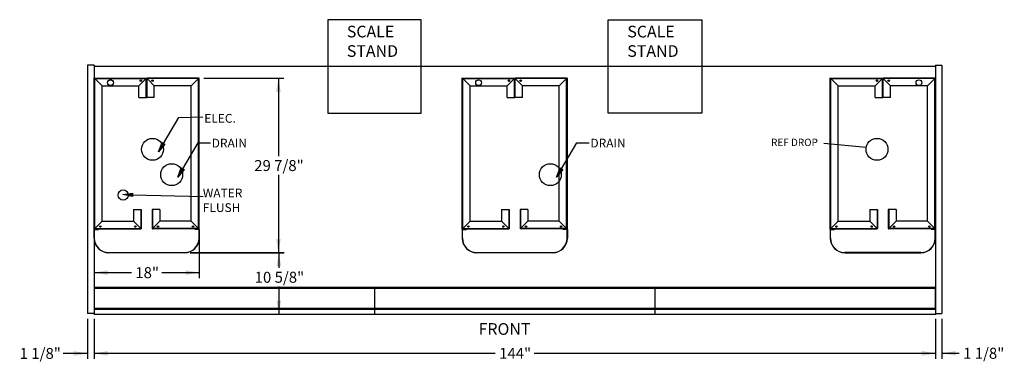
# Model space of a CAD drawing. Units: inches. Extents: x 25 to 685, y -127 to 296.
# Drawn here: x 25 to 194, y 231 to 290 of the extents above; entities that cross this region are included whole.
import ezdxf
from ezdxf.enums import TextEntityAlignment as Align
from ezdxf.lldxf.tags import DXFTag

# ---------------------------------------------------------------- set-up
doc = ezdxf.new("R2010")
doc.units = ezdxf.units.IN
doc.header["$MEASUREMENT"] = 0
for name, color, linetype in [('BASE', 7, 'Continuous'), ('BASECHAN', 7, 'Continuous'), ('BSTNBMPR', 7, 'Continuous'), ('BUMPER', 7, 'Continuous'), ('Default', 7, 'Continuous'), ('DIM', 7, 'Continuous'), ('END', 7, 'Continuous'), ('MECH', 7, 'Continuous'), ('RACK1', 7, 'Continuous'), ('REARCVR', 7, 'Continuous')]:
    doc.layers.add(name, color=color, linetype=linetype)
doc.styles.add('SEACAD_Arial', font='arial.ttf')
tags = doc.linetypes.add('CENTER2', pattern=[1.125, 0.75, -0.125, 0.125, -0.125]).pattern_tags.tags
tags[10:11] = [DXFTag(74, 4), DXFTag(75, 0), DXFTag(340, '0'), DXFTag(46, 0.0), DXFTag(50, 0.0), DXFTag(44, 0.0), DXFTag(45, 0.0)]
tags[8:9] = [DXFTag(74, 4), DXFTag(75, 0), DXFTag(340, '0'), DXFTag(46, 0.0), DXFTag(50, 0.0), DXFTag(44, 0.0), DXFTag(45, 0.0)]
tags[6:7] = [DXFTag(74, 4), DXFTag(75, 0), DXFTag(340, '0'), DXFTag(46, 0.0), DXFTag(50, 0.0), DXFTag(44, 0.0), DXFTag(45, 0.0)]
tags[4:5] = [DXFTag(74, 4), DXFTag(75, 0), DXFTag(340, '0'), DXFTag(46, 0.0), DXFTag(50, 0.0), DXFTag(44, 0.0), DXFTag(45, 0.0)]
tags = doc.linetypes.add('HIDDEN2', pattern=[0.1875, 0.125, -0.0625]).pattern_tags.tags
tags[6:7] = [DXFTag(74, 4), DXFTag(75, 0), DXFTag(340, '0'), DXFTag(46, 0.0), DXFTag(50, 0.0), DXFTag(44, 0.0), DXFTag(45, 0.0)]
tags[4:5] = [DXFTag(74, 4), DXFTag(75, 0), DXFTag(340, '0'), DXFTag(46, 0.0), DXFTag(50, 0.0), DXFTag(44, 0.0), DXFTag(45, 0.0)]
doc.dimstyles.new('ANSI', dxfattribs={"dimtxt": 1.875, "dimasz": 2.34375, "dimexe": 0.9375, "dimexo": 0.9375, "dimgap": 0.9375, "dimtad": 0, "dimtih": 1, "dimtoh": 1, "dimdec": 3, "dimzin": 4, "dimdsep": 46, "dimlunit": 5, "dimtxsty": 'SEACAD_Arial', "dimblk1": '_SE_FILLED', "dimblk2": '_SE_FILLED', "dimsah": 1, "dimcen": 0.9375, "dimazin": 0, "dimtfac": 1, "dimtdec": 3, "dimtofl": 0, "dimtmove": 0, "dimatfit": 3, "dimfxl": 0, "dimtolj": 1, "dimtzin": 4, "dimarcsym": 0})

# ---------------------------------------------------------------- blocks, each defined once
blk = doc.blocks.new('SEANNOT_GROUP')
at = {"layer": 'MECH', "linetype": 'Continuous'}
blk.add_hatch(color=7, dxfattribs=at).paths.add_polyline_path([(170.13, 268.22), (170.25, 268.23), (170.13, 268.26)])
at = {"layer": 'MECH', "color": 7, "linetype": 'Continuous'}
blk.add_lwpolyline([(162.97, 268.91), (170.25, 268.23)], dxfattribs=at)
blk = doc.blocks.new('DMBLK1')
at = {"layer": 'RACK1', "linetype": 'Continuous'}
for points in [[(179.74, 232.53), (182.09, 232.92), (179.74, 233.31)], [(185.56, 232.53), (185.56, 233.31), (183.21, 232.92)]]:
    blk.add_hatch(color=7, dxfattribs=at).paths.add_polyline_path(points)
at = {"layer": 'RACK1', "color": 7, "linetype": 'Continuous'}
for p, q in [((182.09, 238.81), (182.09, 231.98)), ((183.21, 238.81), (183.21, 231.98)), ((177.4, 232.92), (182.09, 232.92)), ((183.21, 232.92), (186.17, 232.92))]:
    blk.add_line(p, q, dxfattribs=at)
at = {"layer": 'RACK1', "color": 7, "linetype": 'Continuous', "style": 'SEACAD_Arial'}
blk.add_text('1 1/8"', height=1.875, dxfattribs=at).set_placement((186.83, 233.85), align=Align.TOP_LEFT)
blk = doc.blocks.new('_SE_FILLED')
at = {"color": 0}
blk.add_line((0, 0), (-1, 0), dxfattribs=at)
blk.add_solid([(0, 0), (-1, -0.1665), (-1, 0.1665), (0, 0)], dxfattribs=at)
blk = doc.blocks.new('DMBLK2')
at = {"layer": 'RACK1', "linetype": 'Continuous'}
for points in [[(34.62, 232.5), (36.96, 232.89), (34.62, 233.28)], [(40.43, 232.5), (40.43, 233.28), (38.09, 232.89)]]:
    blk.add_hatch(color=7, dxfattribs=at).paths.add_polyline_path(points)
at = {"layer": 'RACK1', "color": 7, "linetype": 'Continuous'}
for p, q in [((36.96, 238.81), (36.96, 231.95)), ((38.09, 238.81), (38.09, 231.95)), ((36.96, 232.89), (32.82, 232.89)), ((42.77, 232.89), (38.09, 232.89))]:
    blk.add_line(p, q, dxfattribs=at)
at = {"layer": 'RACK1', "color": 7, "linetype": 'Continuous', "style": 'SEACAD_Arial'}
blk.add_text('1 1/8"', height=1.875, dxfattribs=at).set_placement((25.36, 233.83), align=Align.TOP_LEFT)
blk = doc.blocks.new('DMBLK3')
at = {"layer": 'RACK1', "linetype": 'Continuous'}
for points in [[(70.1, 247.82), (69.71, 250.16), (69.32, 247.82)], [(70.1, 241.9), (69.32, 241.9), (69.71, 239.56)]]:
    blk.add_hatch(color=7, dxfattribs=at).paths.add_polyline_path(points)
at = {"layer": 'RACK1', "color": 7, "linetype": 'Continuous'}
for p, q in [((54.52, 250.16), (70.65, 250.16)), ((69.71, 250.16), (69.71, 247.53)), ((69.71, 244.34), (69.71, 239.56))]:
    blk.add_line(p, q, dxfattribs=at)
at = {"layer": 'RACK1', "color": 7, "linetype": 'Continuous', "style": 'SEACAD_Arial'}
blk.add_text('10 5/8"', height=1.875, dxfattribs=at).set_placement((65.58, 246.87), align=Align.TOP_LEFT)
blk = doc.blocks.new('DMBLK4')
at = {"layer": 'RACK1', "linetype": 'Continuous'}
for points in [[(70.03, 277.66), (69.64, 280.01), (69.25, 277.66)], [(70.03, 252.47), (69.25, 252.47), (69.64, 250.13)]]:
    blk.add_hatch(color=7, dxfattribs=at).paths.add_polyline_path(points)
at = {"layer": 'RACK1', "color": 7, "linetype": 'Continuous'}
for p, q in [((56.9, 280.01), (70.57, 280.01)), ((69.64, 280.01), (69.64, 266.66)), ((69.64, 263.47), (69.64, 250.13)), ((54.52, 250.13), (70.57, 250.13))]:
    blk.add_line(p, q, dxfattribs=at)
at = {"layer": 'RACK1', "color": 7, "linetype": 'Continuous', "style": 'SEACAD_Arial'}
blk.add_text('29 7/8"', height=1.875, dxfattribs=at).set_placement((65.5, 266), align=Align.TOP_LEFT)
blk = doc.blocks.new('DMBLK5')
at = {"layer": 'RACK1', "linetype": 'Continuous'}
for points in [[(40.43, 247.12), (38.09, 246.73), (40.43, 246.34)], [(53.74, 247.12), (53.74, 246.34), (56.09, 246.73)]]:
    blk.add_hatch(color=7, dxfattribs=at).paths.add_polyline_path(points)
at = {"layer": 'RACK1', "color": 7, "linetype": 'Continuous'}
for p, q in [((56.09, 253.19), (56.09, 245.79)), ((38.09, 246.73), (44.49, 246.73)), ((49.68, 246.73), (56.09, 246.73))]:
    blk.add_line(p, q, dxfattribs=at)
at = {"layer": 'RACK1', "color": 7, "linetype": 'Continuous', "style": 'SEACAD_Arial'}
blk.add_text('18"', height=1.875, dxfattribs=at).set_placement((45.15, 247.66), align=Align.TOP_LEFT)
blk = doc.blocks.new('DMBLK6')
at = {"layer": 'Default', "linetype": 'Continuous'}
for points in [[(40.43, 232.51), (40.43, 233.3), (38.09, 232.9)], [(179.74, 232.51), (182.09, 232.9), (179.74, 233.3)]]:
    blk.add_hatch(color=7, dxfattribs=at).paths.add_polyline_path(points)
at = {"layer": 'Default', "color": 7, "linetype": 'Continuous'}
for p, q in [((38.09, 238.62), (38.09, 231.97)), ((182.09, 238.62), (182.09, 231.97)), ((106.76, 232.9), (38.09, 232.9)), ((182.09, 232.9), (113.41, 232.9))]:
    blk.add_line(p, q, dxfattribs=at)
at = {"layer": 'Default', "color": 7, "linetype": 'Continuous', "style": 'SEACAD_Arial'}
blk.add_text('144"', height=1.875, dxfattribs=at).set_placement((107.42, 233.84), align=Align.TOP_LEFT)
blk = doc.blocks.new('SE20')
at = {"layer": 'Default', "color": 7, "linetype": 'Continuous'}
for p, q in [((38.09, 254.13), (38.84, 254.13)), ((38.09, 254.13), (38.09, 252.63)), ((38.12, 252.63), (38.12, 254.09)), ((38.12, 254.09), (38.84, 254.09)), ((38.84, 254.09), (38.84, 254.13)), ((55.34, 254.09), (55.34, 254.13)), ((56.09, 254.13), (55.34, 254.13)), ((56.05, 254.09), (55.34, 254.09)), ((56.05, 252.63), (56.05, 254.09)), ((56.09, 254.13), (56.09, 252.63)), ((40.59, 250.16), (53.59, 250.16)), ((53.59, 250.13), (40.59, 250.13))]:
    blk.add_line(p, q, dxfattribs=at)
for centre, radius, start, end in [((40.59, 252.63), 2.5, 180, 270), ((40.59, 252.63), 2.46, 180, 270), ((53.59, 252.63), 2.46, 270, 0), ((53.59, 252.63), 2.5, 270, 0)]:
    blk.add_arc(centre, radius, start, end, dxfattribs=at)
blk = doc.blocks.new('SE19')
at = {"layer": 'BASE', "color": 7, "linetype": 'HIDDEN2'}
for p, q in [((38.09, 254.13), (38.09, 280.09)), ((38.21, 279.95), (38.15, 279.95)), ((38.15, 254.27), (38.15, 279.95)), ((38.21, 280.01), (38.21, 279.95)), ((38.21, 280.01), (47.02, 280.01)), ((39.46, 278.7), (38.21, 279.95)), ((38.21, 279.95), (47.02, 279.95)), ((38.21, 254.27), (38.21, 279.95)), ((47.02, 279.95), (45.77, 278.7)), ((46.08, 279.95), (46.08, 280.01)), ((47.02, 279.95), (47.02, 280.01)), ((47.09, 279.95), (47.02, 279.95)), ((47.02, 276.7), (47.02, 279.95)), ((47.09, 279.95), (47.15, 279.95)), ((47.09, 276.7), (47.09, 279.95)), ((47.09, 276.7), (47.09, 279.95)), ((47.15, 279.95), (47.15, 280.01)), ((55.96, 280.01), (47.15, 280.01)), ((47.15, 279.95), (48.4, 278.7)), ((47.15, 276.7), (47.15, 279.95)), ((55.96, 279.95), (47.15, 279.95)), ((48.1, 279.95), (48.1, 280.01)), ((54.71, 278.7), (55.96, 279.95)), ((55.96, 280.01), (55.96, 279.95)), ((55.96, 279.95), (56.02, 279.95)), ((55.96, 254.27), (55.96, 279.95)), ((56.02, 254.27), (56.02, 279.95)), ((56.09, 254.13), (56.09, 280.09)), ((39.46, 278.7), (45.77, 278.7)), ((39.46, 255.52), (39.46, 278.7)), ((45.77, 276.7), (45.77, 278.7)), ((48.4, 276.7), (48.4, 278.7)), ((54.71, 278.7), (48.4, 278.7)), ((54.71, 255.52), (54.71, 278.7)), ((45.77, 276.7), (47.02, 276.7)), ((47.02, 276.7), (47.09, 276.7)), ((47.15, 276.7), (47.09, 276.7)), ((48.4, 276.7), (47.15, 276.7)), ((44.84, 257.52), (46.09, 257.52)), ((44.84, 257.52), (44.84, 255.52)), ((46.09, 257.52), (46.15, 257.52)), ((46.09, 257.52), (46.09, 254.27)), ((46.15, 257.52), (46.15, 254.27)), ((48.09, 257.52), (48.02, 257.52)), ((48.02, 257.52), (48.02, 254.27)), ((49.34, 257.52), (48.09, 257.52)), ((48.09, 257.52), (48.09, 254.27)), ((49.34, 257.52), (49.34, 255.52)), ((39.46, 255.52), (38.21, 254.27)), ((39.46, 255.52), (44.09, 255.52)), ((39.96, 255.52), (44.84, 255.52)), ((46.09, 254.27), (44.84, 255.52)), ((48.09, 254.27), (49.34, 255.52)), ((54.21, 255.52), (49.34, 255.52)), ((54.71, 255.52), (50.09, 255.52)), ((54.71, 255.52), (55.96, 254.27)), ((38.21, 254.27), (46.09, 254.27)), ((38.21, 254.2), (46.09, 254.2)), ((46.09, 254.27), (46.09, 254.2)), ((46.15, 254.27), (46.09, 254.27)), ((48.02, 254.27), (48.09, 254.27)), ((48.09, 254.27), (48.09, 254.2)), ((55.96, 254.27), (48.09, 254.27)), ((55.96, 254.2), (48.09, 254.2))]:
    blk.add_line(p, q, dxfattribs=at)
for centre in [(46.09, 279.6), (48.09, 279.6), (39.15, 254.61), (45.15, 254.61), (49.02, 254.61), (55.02, 254.61)]:
    blk.add_circle(centre, 0.07, dxfattribs=at)
for centre, start, end in [((38.21, 279.95), 90, 180), ((47.02, 279.95), 0, 90), ((47.15, 279.95), 90, 180), ((55.96, 279.95), 0, 90), ((46.09, 254.27), 270, 0), ((48.09, 254.27), 180, 270)]:
    blk.add_arc(centre, 0.0625, start, end, dxfattribs=at)
at = {"layer": 'BASECHAN', "color": 7, "linetype": 'Continuous'}
for p, q in [((38.21, 276.6), (38.21, 280.09)), ((55.96, 276.6), (55.96, 280.09)), ((55.96, 254.13), (55.96, 257.61))]:
    blk.add_line(p, q, dxfattribs=at)
for centre in [(46.09, 279.6), (48.09, 279.6), (39.15, 254.61), (45.15, 254.61), (49.02, 254.61), (55.02, 254.61)]:
    blk.add_circle(centre, 0.125, dxfattribs=at)
at = {"layer": 'Default', "color": 7, "linetype": 'Continuous'}
blk.add_circle((40.9, 279.25), 0.5, dxfattribs=at)
at = {"layer": 'DEFPOINTS', "color": 7, "linetype": 'Continuous'}
for p in [(38.15, 279.95), (56.02, 279.95), (38.21, 276.6), (55.96, 276.6), (38.21, 257.61), (55.96, 257.61)]:
    blk.add_point(p, dxfattribs=at)
at = {"layer": 'Default'}
blk.add_blockref('SE20', (0, 0), dxfattribs=at)
blk = doc.blocks.new('SE22')
at = {"layer": 'Default', "color": 7, "linetype": 'Continuous'}
for p, q in [((101.09, 254.13), (101.84, 254.13)), ((101.09, 254.13), (101.09, 252.63)), ((101.12, 252.63), (101.12, 254.09)), ((101.12, 254.09), (101.84, 254.09)), ((101.84, 254.09), (101.84, 254.13)), ((118.34, 254.09), (118.34, 254.13)), ((119.09, 254.13), (118.34, 254.13)), ((119.05, 254.09), (118.34, 254.09)), ((119.05, 252.63), (119.05, 254.09)), ((119.09, 254.13), (119.09, 252.63)), ((103.59, 250.16), (116.59, 250.16)), ((116.59, 250.13), (103.59, 250.13))]:
    blk.add_line(p, q, dxfattribs=at)
for centre, radius, start, end in [((103.59, 252.63), 2.5, 180, 270), ((103.59, 252.63), 2.46, 180, 270), ((116.59, 252.63), 2.46, 270, 0), ((116.59, 252.63), 2.5, 270, 0)]:
    blk.add_arc(centre, radius, start, end, dxfattribs=at)
blk = doc.blocks.new('SE21')
at = {"layer": 'BASE', "color": 7, "linetype": 'HIDDEN2'}
for p, q in [((101.09, 254.13), (101.09, 280.09)), ((101.21, 279.95), (101.15, 279.95)), ((101.15, 254.27), (101.15, 279.95)), ((101.21, 280.01), (101.21, 279.95)), ((101.21, 280.01), (110.02, 280.01)), ((102.46, 278.7), (101.21, 279.95)), ((101.21, 279.95), (110.02, 279.95)), ((101.21, 254.27), (101.21, 279.95)), ((110.02, 279.95), (108.77, 278.7)), ((109.08, 279.95), (109.08, 280.01)), ((110.02, 279.95), (110.02, 280.01)), ((110.09, 279.95), (110.02, 279.95)), ((110.02, 276.7), (110.02, 279.95)), ((110.09, 279.95), (110.15, 279.95)), ((110.09, 276.7), (110.09, 279.95)), ((110.09, 276.7), (110.09, 279.95)), ((110.15, 279.95), (110.15, 280.01)), ((118.96, 280.01), (110.15, 280.01)), ((110.15, 279.95), (111.4, 278.7)), ((110.15, 276.7), (110.15, 279.95)), ((118.96, 279.95), (110.15, 279.95)), ((111.1, 279.95), (111.1, 280.01)), ((117.71, 278.7), (118.96, 279.95)), ((118.96, 280.01), (118.96, 279.95)), ((118.96, 279.95), (119.02, 279.95)), ((118.96, 254.27), (118.96, 279.95)), ((119.02, 254.27), (119.02, 279.95)), ((119.09, 254.13), (119.09, 280.09)), ((102.46, 278.7), (108.77, 278.7)), ((102.46, 255.52), (102.46, 278.7)), ((108.77, 276.7), (108.77, 278.7)), ((111.4, 276.7), (111.4, 278.7)), ((117.71, 278.7), (111.4, 278.7)), ((117.71, 255.52), (117.71, 278.7)), ((108.77, 276.7), (110.02, 276.7)), ((110.02, 276.7), (110.09, 276.7)), ((110.15, 276.7), (110.09, 276.7)), ((111.4, 276.7), (110.15, 276.7)), ((107.84, 257.52), (109.09, 257.52)), ((107.84, 257.52), (107.84, 255.52)), ((109.09, 257.52), (109.15, 257.52)), ((109.09, 257.52), (109.09, 254.27)), ((109.15, 257.52), (109.15, 254.27)), ((111.09, 257.52), (111.02, 257.52)), ((111.02, 257.52), (111.02, 254.27)), ((112.34, 257.52), (111.09, 257.52)), ((111.09, 257.52), (111.09, 254.27)), ((112.34, 257.52), (112.34, 255.52)), ((102.46, 255.52), (101.21, 254.27)), ((102.46, 255.52), (107.09, 255.52)), ((102.96, 255.52), (107.84, 255.52)), ((109.09, 254.27), (107.84, 255.52)), ((111.09, 254.27), (112.34, 255.52)), ((117.21, 255.52), (112.34, 255.52)), ((117.71, 255.52), (113.09, 255.52)), ((117.71, 255.52), (118.96, 254.27)), ((101.21, 254.27), (109.09, 254.27)), ((101.21, 254.2), (109.09, 254.2)), ((109.09, 254.27), (109.09, 254.2)), ((109.15, 254.27), (109.09, 254.27)), ((111.02, 254.27), (111.09, 254.27)), ((111.09, 254.27), (111.09, 254.2)), ((118.96, 254.27), (111.09, 254.27)), ((118.96, 254.2), (111.09, 254.2))]:
    blk.add_line(p, q, dxfattribs=at)
for centre in [(109.09, 279.6), (111.09, 279.6), (102.15, 254.61), (108.15, 254.61), (112.02, 254.61), (118.02, 254.61)]:
    blk.add_circle(centre, 0.07, dxfattribs=at)
for centre, start, end in [((101.21, 279.95), 90, 180), ((110.02, 279.95), 0, 90), ((110.15, 279.95), 90, 180), ((118.96, 279.95), 0, 90), ((109.09, 254.27), 270, 0), ((111.09, 254.27), 180, 270)]:
    blk.add_arc(centre, 0.0625, start, end, dxfattribs=at)
at = {"layer": 'BASECHAN', "color": 7, "linetype": 'Continuous'}
for p, q in [((101.21, 276.6), (101.21, 280.09)), ((118.96, 276.6), (118.96, 280.09)), ((118.96, 254.13), (118.96, 257.61))]:
    blk.add_line(p, q, dxfattribs=at)
for centre in [(109.09, 279.6), (111.09, 279.6), (102.15, 254.61), (108.15, 254.61), (112.02, 254.61), (118.02, 254.61)]:
    blk.add_circle(centre, 0.125, dxfattribs=at)
at = {"layer": 'Default', "color": 7, "linetype": 'Continuous'}
blk.add_circle((103.9, 279.25), 0.5, dxfattribs=at)
at = {"layer": 'DEFPOINTS', "color": 7, "linetype": 'Continuous'}
for p in [(101.15, 279.95), (119.02, 279.95), (101.21, 276.6), (118.96, 276.6), (101.21, 257.61), (118.96, 257.61)]:
    blk.add_point(p, dxfattribs=at)
at = {"layer": 'Default'}
blk.add_blockref('SE22', (0, 0), dxfattribs=at)
blk = doc.blocks.new('SE24')
at = {"layer": 'Default', "color": 7, "linetype": 'Continuous'}
for p, q in [((164.09, 254.13), (164.09, 252.63)), ((164.09, 254.13), (164.84, 254.13)), ((164.12, 254.09), (164.84, 254.09)), ((164.12, 252.63), (164.12, 254.09)), ((164.84, 254.09), (164.84, 254.13)), ((182.09, 254.13), (181.34, 254.13)), ((181.34, 254.09), (181.34, 254.13)), ((182.05, 254.09), (181.34, 254.09)), ((182.05, 252.63), (182.05, 254.09)), ((182.09, 254.13), (182.09, 252.63)), ((179.59, 250.16), (166.59, 250.16)), ((166.59, 250.13), (179.59, 250.13))]:
    blk.add_line(p, q, dxfattribs=at)
for centre, radius, start, end in [((166.59, 252.63), 2.5, 180, 270), ((166.59, 252.63), 2.46, 180, 270), ((179.59, 252.63), 2.46, 270, 0), ((179.59, 252.63), 2.5, 270, 0)]:
    blk.add_arc(centre, radius, start, end, dxfattribs=at)
blk = doc.blocks.new('SE23')
at = {"layer": 'BASE', "color": 7, "linetype": 'HIDDEN2'}
for p, q in [((164.09, 254.13), (164.09, 280.09)), ((164.21, 279.95), (164.15, 279.95)), ((164.15, 254.27), (164.15, 279.95)), ((164.21, 280.01), (164.21, 279.95)), ((164.21, 280.01), (173.02, 280.01)), ((165.46, 278.7), (164.21, 279.95)), ((164.21, 279.95), (173.02, 279.95)), ((164.21, 254.27), (164.21, 279.95)), ((173.02, 279.95), (171.77, 278.7)), ((172.08, 279.95), (172.08, 280.01)), ((173.02, 279.95), (173.02, 280.01)), ((173.09, 279.95), (173.02, 279.95)), ((173.02, 276.7), (173.02, 279.95)), ((173.09, 276.7), (173.09, 279.95)), ((173.09, 279.95), (173.15, 279.95)), ((173.09, 276.7), (173.09, 279.95)), ((173.15, 279.95), (173.15, 280.01)), ((181.96, 280.01), (173.15, 280.01)), ((173.15, 279.95), (174.4, 278.7)), ((173.15, 276.7), (173.15, 279.95)), ((181.96, 279.95), (173.15, 279.95)), ((174.1, 279.95), (174.1, 280.01)), ((180.71, 278.7), (181.96, 279.95)), ((181.96, 280.01), (181.96, 279.95)), ((181.96, 279.95), (182.02, 279.95)), ((181.96, 254.27), (181.96, 279.95)), ((182.02, 254.27), (182.02, 279.95)), ((182.09, 254.13), (182.09, 280.09)), ((165.46, 278.7), (171.77, 278.7)), ((165.46, 255.52), (165.46, 278.7)), ((171.77, 276.7), (171.77, 278.7)), ((174.4, 276.7), (174.4, 278.7)), ((180.71, 278.7), (174.4, 278.7)), ((180.71, 255.52), (180.71, 278.7)), ((171.77, 276.7), (173.02, 276.7)), ((173.02, 276.7), (173.09, 276.7)), ((173.15, 276.7), (173.09, 276.7)), ((174.4, 276.7), (173.15, 276.7)), ((170.84, 257.52), (172.09, 257.52)), ((170.84, 257.52), (170.84, 255.52)), ((172.09, 257.52), (172.15, 257.52)), ((172.09, 257.52), (172.09, 254.27)), ((172.15, 257.52), (172.15, 254.27)), ((174.09, 257.52), (174.02, 257.52)), ((174.02, 257.52), (174.02, 254.27)), ((175.34, 257.52), (174.09, 257.52)), ((174.09, 257.52), (174.09, 254.27)), ((175.34, 257.52), (175.34, 255.52)), ((165.46, 255.52), (164.21, 254.27)), ((165.46, 255.52), (170.09, 255.52)), ((165.96, 255.52), (170.84, 255.52)), ((172.09, 254.27), (170.84, 255.52)), ((174.09, 254.27), (175.34, 255.52)), ((180.21, 255.52), (175.34, 255.52)), ((180.71, 255.52), (176.09, 255.52)), ((180.71, 255.52), (181.96, 254.27)), ((164.21, 254.27), (172.09, 254.27)), ((164.21, 254.2), (172.09, 254.2)), ((172.09, 254.27), (172.09, 254.2)), ((172.15, 254.27), (172.09, 254.27)), ((174.02, 254.27), (174.09, 254.27)), ((174.09, 254.27), (174.09, 254.2)), ((181.96, 254.27), (174.09, 254.27)), ((181.96, 254.2), (174.09, 254.2))]:
    blk.add_line(p, q, dxfattribs=at)
for centre in [(172.09, 279.6), (174.09, 279.6), (165.15, 254.61), (171.15, 254.61), (175.02, 254.61), (181.02, 254.61)]:
    blk.add_circle(centre, 0.07, dxfattribs=at)
for centre, start, end in [((164.21, 279.95), 90, 180), ((173.02, 279.95), 0, 90), ((173.15, 279.95), 90, 180), ((181.96, 279.95), 0, 90), ((172.09, 254.27), 270, 0), ((174.09, 254.27), 180, 270)]:
    blk.add_arc(centre, 0.0625, start, end, dxfattribs=at)
at = {"layer": 'BASECHAN', "color": 7, "linetype": 'Continuous'}
for p, q in [((164.21, 276.6), (164.21, 280.09)), ((181.96, 276.6), (181.96, 280.09)), ((164.21, 254.13), (164.21, 257.61))]:
    blk.add_line(p, q, dxfattribs=at)
for centre in [(172.09, 279.6), (174.09, 279.6), (165.15, 254.61), (171.15, 254.61), (175.02, 254.61), (181.02, 254.61)]:
    blk.add_circle(centre, 0.125, dxfattribs=at)
at = {"layer": 'Default', "color": 7, "linetype": 'Continuous'}
blk.add_circle((179.27, 279.25), 0.5, dxfattribs=at)
at = {"layer": 'DEFPOINTS', "color": 7, "linetype": 'Continuous'}
for p in [(164.15, 279.95), (182.02, 279.95), (164.21, 276.6), (181.96, 276.6), (164.21, 257.61), (181.96, 257.61)]:
    blk.add_point(p, dxfattribs=at)
at = {"layer": 'Default'}
blk.add_blockref('SE24', (0, 0), dxfattribs=at)
blk = doc.blocks.new('SE25')
at = {"layer": 'END', "color": 7, "linetype": 'Continuous'}
for p, q in [((182.09, 282.23), (183.21, 282.23)), ((182.09, 282.23), (182.09, 239.74)), ((183.21, 282.23), (183.21, 239.74)), ((182.09, 239.74), (183.21, 239.74))]:
    blk.add_line(p, q, dxfattribs=at)
blk = doc.blocks.new('SE26')
at = {"layer": 'END', "color": 7, "linetype": 'Continuous'}
for p, q in [((38.09, 282.23), (36.96, 282.23)), ((36.96, 282.23), (36.96, 239.74)), ((38.09, 282.23), (38.09, 239.74)), ((38.09, 239.74), (36.96, 239.74))]:
    blk.add_line(p, q, dxfattribs=at)

msp = doc.modelspace()

# ---------------------------------------------------------------- hatches: boundary and pattern name
at = {"layer": 'MECH', "linetype": 'Continuous'}
for points in [[(50.2243, 268.6989), (49.7421, 268.9836), (49.1292, 267.3945)], [(53.5036, 264.3692), (53.0213, 264.6539), (52.4084, 263.0648)], [(118.3186, 264.3692), (117.8363, 264.6539), (117.2234, 263.0648)], [(44.6623, 259.7582), (44.6754, 260.318), (42.9893, 260.0775)]]:
    msp.add_hatch(color=7, dxfattribs=at).paths.add_polyline_path(points)

# ---------------------------------------------------------------- linework, layer by layer
at = {"layer": 'BASE', "color": 7, "linetype": 'HIDDEN2'}
for p, q in [((38.0867, 254.1263), (38.0867, 280.0863)), ((182.0867, 254.1263), (182.0867, 280.0863))]:
    msp.add_line(p, q, dxfattribs=at)
at = {"layer": 'BSTNBMPR', "color": 7, "linetype": 'Continuous'}
msp.add_line((182.0867, 239.5567), (38.0867, 239.5567), dxfattribs=at)
at = {"layer": 'BUMPER', "color": 7, "linetype": 'Continuous'}
for p, q in [((38.0867, 282.0407), (38.0867, 239.5567)), ((38.0867, 282.0407), (38.0867, 239.5567)), ((182.0867, 282.0407), (182.0867, 239.5567)), ((182.0867, 244.1584), (38.0867, 244.1584)), ((182.0867, 243.9847), (38.0867, 243.9847)), ((86.0867, 244.1584), (86.0867, 239.5567)), ((134.0867, 244.1584), (134.0867, 239.5567)), ((182.0867, 240.4367), (182.0867, 244.1584)), ((182.0867, 240.6097), (38.0867, 240.6097)), ((182.0867, 240.4847), (38.0867, 240.4847)), ((182.0867, 240.4367), (38.0867, 240.4367))]:
    msp.add_line(p, q, dxfattribs=at)
at = {"layer": 'Default', "color": 7, "linetype": 'Continuous'}
for centre, radius in [((40.8992, 279.252), 0.5), ((48.0867, 267.8361), 1.875), ((48.0867, 267.8361), 1.875), ((51.366, 263.5064), 1.875), ((43.0799, 260.0169), 0.875)]:
    msp.add_circle(centre, radius, dxfattribs=at)
at = {"layer": 'DEFPOINTS', "color": 7, "linetype": 'Continuous'}
for p in [(38.1492, 279.9453), (116.1807, 261.5065), (116.1807, 261.5065), (182.0867, 240.4367)]:
    msp.add_point(p, dxfattribs=at)
at = {"layer": 'MECH', "color": 7, "linetype": 'CENTER2'}
for p, q in [((49.9832, 268.8413), (52.6142, 273.2983)), ((52.6142, 273.2983), (56.7306, 273.4088)), ((53.2624, 264.5116), (55.8934, 268.9686)), ((55.8934, 268.9686), (58.0187, 268.9686)), ((118.0774, 264.5116), (120.7084, 268.9686)), ((120.7084, 268.9686), (122.8337, 268.9686)), ((44.6688, 260.0381), (56.7842, 259.7841))]:
    msp.add_line(p, q, dxfattribs=at)
for points in [[(50.2243, 268.6989), (49.1292, 267.3945), (49.7421, 268.9836), (50.2243, 268.6989)], [(53.5036, 264.3692), (52.4084, 263.0648), (53.0213, 264.6539), (53.5036, 264.3692)], [(118.3186, 264.3692), (117.2234, 263.0648), (117.8363, 264.6539), (118.3186, 264.3692)], [(44.6623, 259.7582), (42.9893, 260.0775), (44.6754, 260.318), (44.6623, 259.7582)]]:
    msp.add_lwpolyline(points, dxfattribs=at)
at = {"layer": 'RACK1', "color": 7, "linetype": 'Continuous'}
for p, q in [((78.0867, 290.0407), (78.0867, 274.0407)), ((94.0867, 290.0407), (78.0867, 290.0407)), ((94.0867, 274.0407), (94.0867, 290.0407)), ((126.0867, 290.0407), (142.0867, 290.0407)), ((126.0867, 274.0407), (126.0867, 290.0407)), ((142.0867, 290.0407), (142.0867, 274.0407)), ((78.0867, 274.0407), (94.0867, 274.0407)), ((142.0867, 274.0407), (126.0867, 274.0407))]:
    msp.add_line(p, q, dxfattribs=at)
at = {"layer": 'REARCVR', "color": 7, "linetype": 'Continuous'}
msp.add_line((182.0867, 282.0407), (38.0867, 282.0407), dxfattribs=at)
for centre in [(172.0867, 267.8361), (116.181, 263.5064)]:
    msp.add_circle(centre, 1.875, dxfattribs=at)

# ---------------------------------------------------------------- block references
at = {"layer": 'Default'}
for name in ['SE19', 'SE21', 'SE23']:
    msp.add_blockref(name, (0, 0), dxfattribs=at)
at = {"layer": 'END'}
for name in ['SE26', 'SE25']:
    msp.add_blockref(name, (0, 0), dxfattribs=at)
at = {"layer": 'MECH'}
msp.add_blockref('SEANNOT_GROUP', (0, 0), dxfattribs=at)

# ---------------------------------------------------------------- texts
at = {"layer": 'DIM', "insert": (103.9028, 236.0761), "char_height": 2, "width": 9.608696, "attachment_point": 7}
msp.add_mtext('{\\fArial|b0||i0||c0|p34;\\C7;\\H2.;\\W1.;FRONT}', dxfattribs=at)
at = {"layer": 'MECH'}
for s, insert, char_height, width, attachment_point in [('{\\fArial|b0||i0||c0|p34;\\C7;\\H1.5;\\W1.;ELEC.}', (56.9485, 272.3963), 1.5, 12.194197, 7), ('{\\fArial|b0||i0||c0|p34;\\C7;\\H1.5;\\W1.;DRAIN}', (58.225, 268.1537), 1.5, 6.489131, 7), ('{\\fArial|b0||i0||c0|p34;\\C7;\\H1.5;\\W1.;DRAIN}', (123.04, 268.1537), 1.5, 6.489131, 7), ('{\\fArial|b0||i0||c0|p34;\\C7;\\H1.25;\\W1.;REF DROP}', (161.9684, 268.4063), 1.25, 8.994566, 9), ('{\\fArial|b0||i0||c0|p34;\\C7;\\H1.5;\\W1.;WATER \\P}{\\fArial|b0||i0||c0|p34;\\C7;\\H1.5;\\W1.;FLUSH}', (56.6999, 257.1077), 1.5, 12.194197, 7)]:
    msp.add_mtext(s, dxfattribs=dict(at, insert=insert, char_height=char_height, width=width, attachment_point=attachment_point))
at = {"layer": 'RACK1', "char_height": 2, "width": 9.573044, "attachment_point": 1}
for insert in [(81.3497, 289.0054), (129.3497, 289.0054)]:
    msp.add_mtext('SCALE\\PSTAND}', dxfattribs=dict(at, insert=insert))

# ---------------------------------------------------------------- dimensions: what is measured, and where the dimension line sits
at = {"layer": 'Default', "color": 7, "linetype": 'Continuous'}
dim = msp.add_linear_dim(base=(38.0867, 232.9048), p1=(182.0867, 239.5567), p2=(38.0867, 239.5567), text='\\A1;<>', dimstyle='ANSI', override={"dimpost": '"'}, dxfattribs=at)
dim.commit()
dim.dimension.update_dxf_attribs({"geometry": 'DMBLK6', "text_midpoint": (110.0867, 232.9048), "dimtype": 160})
at = {"layer": 'RACK1', "color": 7, "linetype": 'Continuous'}
for base, p1, p2, angle, picture, middle, dimtype in [((69.6374584282, 250.1262878391), (47.1492290408, 280.0077878391), (53.5867290408, 250.1262878391), 90, 'DMBLK4', (69.6374584282, 265.0670376626), 160), ((69.7127, 239.5567), (53.5867, 250.1613), (38.0867, 239.5567), 90, 'DMBLK3', (69.7127, 245.9321), 160), ((182.0867, 232.9174), (182.0867, 239.7447), (183.2117, 239.7447), 0, 'DMBLK1', (186.173, 232.9174), 161)]:
    dim = msp.add_linear_dim(base=base, p1=p1, p2=p2, angle=angle, text='\\A1;<>', dimstyle='ANSI', override={"dimpost": '"'}, dxfattribs=at)
    dim.commit()
    dim.dimension.update_dxf_attribs({"geometry": picture, "text_midpoint": middle, "dimtype": dimtype})
for base, p1, p2, picture, middle in [((56.0867, 246.7267), (38.0867, 239.5567), (56.0867, 254.1263), 'DMBLK5', (47.0867, 246.7267)), ((36.9617, 232.8913), (38.0867, 239.7447), (36.9617, 239.7447), 'DMBLK2', (32.8211, 232.8913))]:
    dim = msp.add_linear_dim(base=base, p1=p1, p2=p2, text='\\A1;<>', dimstyle='ANSI', override={"dimpost": '"'}, dxfattribs=at)
    dim.commit()
    dim.dimension.update_dxf_attribs({"geometry": picture, "text_midpoint": middle, "dimtype": 160})

doc.saveas('drawing.dxf')
